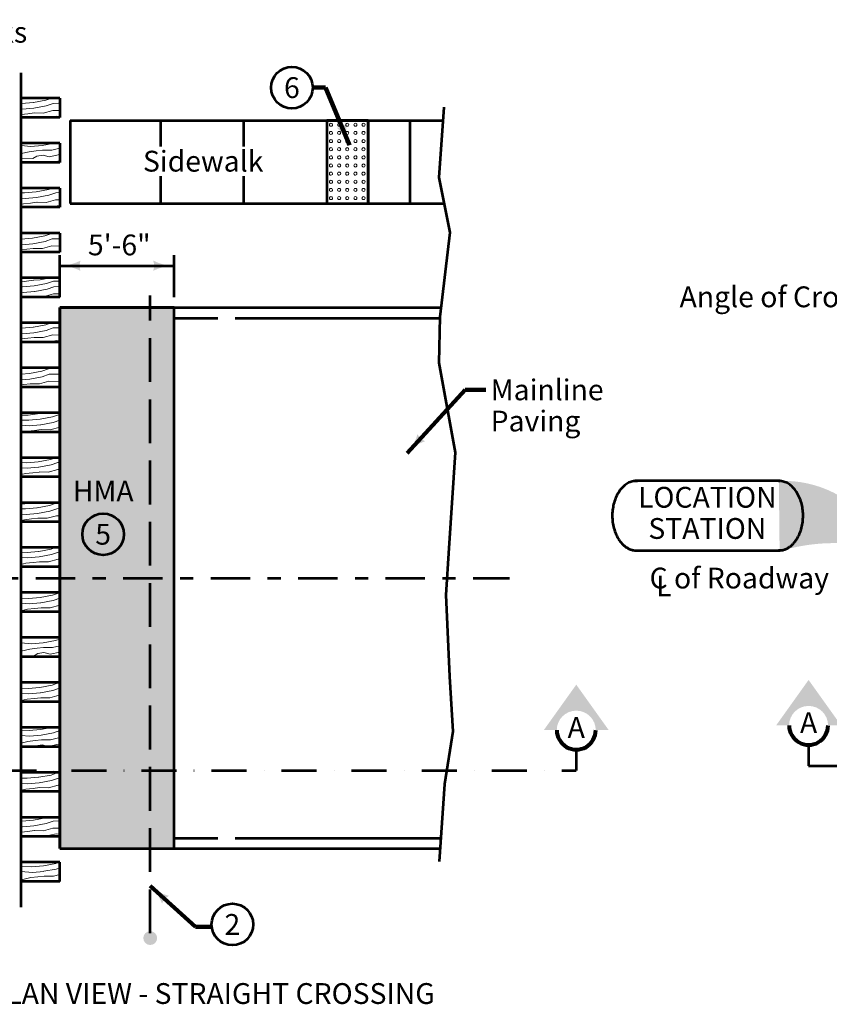
# Model space of a CAD drawing. Extents: x 10332 to 15083, y 8980 to 10958.
# Drawn here: x 10809 to 11744, y 9049 to 10185 of the extents above; entities that cross this region are included whole.
import ezdxf
from ezdxf.enums import TextEntityAlignment as Align

# ---------------------------------------------------------------- set-up
doc = ezdxf.new("R2010")
doc.units = 0
doc.header["$MEASUREMENT"] = 0
for name, pattern in [('DGN Style 3', [70.67615902475688, 50.48297073196921, -20.19318829278768]), ('DGN Style 4', [80.8232361418827, 40.38637658557537, -20.19318829278768, 0.05048297073196921, -20.19318829278768]), ('DGN Style 7', [100.9659414639384, 45.43467365877229, -20.19318829278768, 15.14489121959076, -20.19318829278768])]:
    doc.linetypes.add(name, pattern=pattern)
for name, color, linetype, lineweight in [('dsnStdDimension', 140, 'Continuous', 53), ('dsnStdLabel', 140, 'Continuous', 53), ('dsnStdLineWork', 7, 'Continuous', 30), ('dsnStdNote', 7, 'Continuous', 53), ('dsnStdSection', 200, 'DGN Style 4', 53), ('dsnStdShading', 9, 'Continuous', 0)]:
    doc.layers.add(name, color=color, linetype=linetype, lineweight=lineweight)
doc.styles.add('Style-Arial', font='ARIAL.TTF')
doc.dimstyles.new('StdDimension', dxfattribs={"dimtxt": 16, "dimasz": 16, "dimexe": 8, "dimexo": 8, "dimgap": 8, "dimtad": 0, "dimtih": 1, "dimtoh": 1, "dimdec": 4, "dimlfac": 0.06000012000024001, "dimzin": 15, "dimdsep": 46, "dimlunit": 4, "dimtxsty": 'Style-Arial', "dimblk": 'LT_0.5', "dimcen": 0.09, "dimclrd": 140, "dimclre": 140, "dimclrt": 256, "dimadec": 0, "dimazin": 3, "dimtfac": 1.25, "dimtdec": 4, "dimtofl": 0, "dimtmove": 1, "dimatfit": 3, "dimldrblk": 'LT_0.5', "dimfxl": 0, "dimtolj": 1, "dimtzin": 15, "dimlwd": -1, "dimlwe": -1, "dimarcsym": 0})

# ---------------------------------------------------------------- blocks, each defined once
blk = doc.blocks.new('*U8')
at = {"layer": 'dsnStdLabel'}
h = blk.add_hatch(color=140, dxfattribs=at)
edge = h.paths.add_edge_path()
edge.add_ellipse((18.18288150897934, 14.88004210099825), major_axis=(-6.453430725319173e-15, -40.1297100918175), ratio=0.6981339976357078, start_angle=1.8253065582101726, end_angle=179.9820866878154, ccw=False)
edge.add_line((19.07525061779415, -25.22930574579368), (19.07781734558012, -25.2855344998552))
edge.add_line((19.07781734558012, -25.2855344998552), (21.94725988250684, -25.28553449985702))
edge.add_arc((82.07362618401748, -232.4185691998482), 215.6832723895175, 81.34839252650681, 106.1869023573326, ccw=False)
edge.add_line((114.5179712939826, -19.18949412087022), (113.2372734017081, -20.77250267439558))
edge.add_line((113.2372734017081, -20.77250267439558), (104.8284044660177, -31.16629775360525))
edge.add_line((104.8284044660177, -31.16629775360525), (104.8220971618994, -31.19609322714132))
edge.add_arc((24.28588968482836, -352.8293709093905), 331.5630347722991, 63.13209722222223, 75.94231666666673, ccw=False)
edge.add_line((174.1308468467469, -57.0582857090958), (174.1308429279397, -57.05828137580284))
edge.add_arc((392.3783118695828, 95.80386180755158), 266.4559860803311, 198.352025, 215.0076833333334, ccw=False)
edge.add_line((139.4742828975013, 11.90901901176585), (139.4696455283738, 11.9169264252796))
edge.add_line((139.4696455283738, 11.9169264252796), (129.7800787004089, -0.143049455151413))
edge.add_line((129.7800787004089, -0.143049455151413), (129.7606407423136, -0.1772234988493437))
edge.add_arc((23.55357206779445, -74.52075015762784), 129.6414339341353, 34.99150555555556, 92.37041388888889)
at = {"layer": 'dsnStdLabel', "color": 140}
for p, q in [((18.20450874706148, -25.2855344998552), (18.18288150897934, -25.24966799081994)), ((21.94725988250684, -25.2855344998552), (18.20450874706148, -25.2855344998552))]:
    blk.add_line(p, q, dxfattribs=at)
blk.add_rational_spline([(-146.4562762502246, -25.28553449907122), (-174.864397509522, -24.75375838947548), (-174.1212510995992, 15.92154162402767), (-173.3781046896747, 56.59684163753082), (-144.9894396532582, 55.00015060359692), (-146.0898018735279, 55.0001506038825), (-147.1901640937976, 55.00015060416627), (-64.49282767336626, 55.00015060416627), (18.20450874706148, 55.00015060416627), (18.19369512802041, 55.00495139849045), (18.18288150897934, 55.00975219281463), (46.19879643934291, 55.00975219281463), (46.19879643934291, 14.88004210099825), (46.19879643934291, -25.24966799081994), (18.18288150897934, -25.24966799081994), (18.63034942727973, -25.26760124533757), (19.07781734558012, -25.2855344998552), (-63.68922945232043, -25.2855344998552), (-146.4562762502246, -25.2855344998552)], [1, 0.7024633665740059, 1, 0.7024633665740059, 1, 1, 1, 1, 1, 1, 1, 0.7071067811865476, 1, 0.7071067811865476, 1, 1, 1, 1, 1], degree=2, knots=[0, 0, 0, 0.07142857142857142, 0.07142857142857142, 0.1428571428571428, 0.1428571428571428, 0.2857142857142857, 0.2857142857142857, 0.4285714285714285, 0.4285714285714285, 0.5714285714285714, 0.5714285714285714, 0.6428571428571429, 0.6428571428571429, 0.7142857142857143, 0.7142857142857143, 0.8571428571428571, 0.8571428571428571, 1, 1, 1], dxfattribs=at)
at = {"layer": 'dsnStdLabel', "color": 140, "insert": (-64.35400078715429, 15.05820997700721), "char_height": 24, "attachment_point": 5, "line_spacing_factor": 0.8999999999999999, "style": 'Style-Arial'}
blk.add_mtext('LOCATION\\PSTATION', dxfattribs=at)
blk = doc.blocks.new('LT_0.5')
at = {"layer": 'dsnStdDimension', "lineweight": 30}
blk.add_hatch(color=256, dxfattribs=at).paths.add_polyline_path([(-0.99999799086844, 0.2499995653836226, -0.155999993748054), (-0.9999980639135698, -0.2499993463444978, -0.1231056342685341), (-7.452681850883101e-13, -1.285073558392469e-08, -0.1231056342685341)])
at = {"layer": 'dsnStdShading', "lineweight": 30}
blk.add_line((0, 0), (-1, 0), dxfattribs=at)
blk = doc.blocks.new('LT')
at = {"layer": 'dsnStdDimension', "lineweight": 30}
blk.add_hatch(color=256, dxfattribs=at).paths.add_polyline_path([(-9.999979908684397, 2.499995653836225, -0.155999993748054), (-9.999980639135698, -2.499993463444981, -0.1231056342685341), (-7.452681850883102e-12, -1.285073551116511e-07, -0.1231056342685341)])
blk = doc.blocks.new('*D13')
at = {"layer": 'Defpoints'}
for p in [(10921.68788392105, 9900.917985682778), (10987.68788392105, 9900.917985682778), (10855.68788392105, 9852.525793306351), (10987.68788392105, 9852.524790680694)]:
    blk.add_point(p, dxfattribs=at)
at = {"layer": 'dsnStdDimension'}
for p, q in [((10855.68788392105, 9864.525793306351), (10855.68788392105, 9912.917985682778)), ((10987.68788392105, 9864.524790680694), (10987.68788392105, 9912.917985682778)), ((10855.68788392105, 9900.917985682778), (10987.68788392105, 9900.917985682778))]:
    blk.add_line(p, q, dxfattribs=at)
at = {"layer": 'dsnStdDimension', "xscale": 2.4, "yscale": 2.4, "rotation": 180}
blk.add_blockref('LT', (10855.68788392105, 9900.917985682778), dxfattribs=at)
at = {"layer": 'dsnStdDimension', "xscale": 2.4, "yscale": 2.4}
blk.add_blockref('LT', (10987.68788392105, 9900.917985682778), dxfattribs=at)
at = {"layer": 'dsnStdDimension', "style": 'Style-Arial'}
blk.add_text('5\'-6"', height=24, dxfattribs=at).set_placement((10888.31288392105, 9924.917985682778), align=Align.MIDDLE_LEFT)
blk = doc.blocks.new('*U18')
at = {"layer": 'dsnStdSection', "linetype": 'Continuous', "lineweight": 30}
blk.add_hatch(color=200, dxfattribs=at).paths.add_polyline_path([(-14.99961172532585, -9.99985164908776, -0.9999855041759999), (15.00027732362378, -9.99985164908776), (14.99997227706899, -9.999851990509342), (24.9999522769931, -9.999851990509342), (2.276992745464668e-06, 25.00007800941421), (-24.9999477230067, -9.999851990509342), (-14.9999677230835, -9.999851990509342)])
at = {"layer": 'dsnStdSection', "color": 200, "linetype": 'Continuous', "lineweight": 80}
blk.add_arc((0.0003327991489641136, -10.00006908721934), 14.99994452605138, 179.9991694444444, 0.0008305555555515883, dxfattribs=at)
blk = doc.blocks.new('*U17')
at = {"layer": 'dsnStdSection', "color": 200, "linetype": 'Continuous', "lineweight": 80}
blk.add_blockref('*U18', (0, 0.5000000000009095), dxfattribs=at)
at = {"layer": 'dsnStdSection', "color": 200, "linetype": 'Continuous', "lineweight": 53, "insert": (0.0003327991489641136, -9.500069087218435), "char_height": 16, "attachment_point": 5, "line_spacing_factor": 0.7228915662650602, "style": 'Style-Arial'}
blk.add_mtext('A', dxfattribs=at)
blk = doc.blocks.new('*U22')
at = {"layer": 'dsnStdSection', "linetype": 'Continuous', "lineweight": 30}
blk.add_hatch(color=200, dxfattribs=at).paths.add_polyline_path([(-14.99961172532676, -9.99985164908776, -0.9999855041759999), (15.00027732362378, -9.99985164908776), (14.99997227706899, -9.999851990509342), (24.9999522769931, -9.999851990509342), (2.276992745464668e-06, 25.00007800941421), (-24.99994772300761, -9.999851990509342), (-14.9999677230835, -9.999851990509342)])
at = {"layer": 'dsnStdSection', "color": 200, "linetype": 'Continuous', "lineweight": 80}
blk.add_arc((0.0003327991489641136, -10.00006908721934), 14.99994452605138, 179.9991694444444, 0.0008305555555515883, dxfattribs=at)
blk = doc.blocks.new('*U21')
at = {"layer": 'dsnStdSection', "color": 200, "linetype": 'Continuous', "lineweight": 80}
blk.add_blockref('*U22', (0, 0.5), dxfattribs=at)
at = {"layer": 'dsnStdSection', "color": 200, "linetype": 'Continuous', "lineweight": 53, "insert": (0.0003327991489641136, -9.500069087219345), "char_height": 16, "attachment_point": 5, "line_spacing_factor": 0.7228915662650602, "style": 'Style-Arial'}
blk.add_mtext('A', dxfattribs=at)

msp = doc.modelspace()

# ---------------------------------------------------------------- hatches: boundary and pattern name
at = {"layer": 'dsnStdLineWork', "lineweight": 53}
h = msp.add_hatch(color=7, dxfattribs=at)
edge = h.paths.add_edge_path()
edge.add_arc((10960.22384574127, 9125.124879794312), 7.996049142979044, 360, 720)
at = {"layer": 'dsnStdShading', "linetype": 'Continuous', "lineweight": 13}
h = msp.add_hatch(dxfattribs=at)
h.set_pattern_fill('DET-WARN', style=0)
h.set_pattern_definition([(15.94539590092286, (11187.65240379372, 10014.73293469105), (-37.5936, -9.3984), [0.9691795102797418, -67.45220527313428]), (47.72631099390627, (11188.58429310241, 10014.99918877925), (-84.58560000000001, -93.98400000000001), [0.9663302046226581, -138.7509303101756]), (74.74488129694222, (11189.23431714108, 10015.71421522178), (-9.3984, -37.5936), [0.8472638130735775, -106.3109833394438]), (-74.05460409907715, (11195.25078857174, 10016.53293114448), (-9.3984, 37.5936), [0.9691795102797429, -67.45220527313428]), (-42.27368900609373, (11195.51704265994, 10015.60104183578), (-9.3984, 9.3984), [0.9663301830607202, -138.7509303317375]), (-15.25511870305778, (11196.23206908652, 10014.95101781162), (-65.78880000000001, 18.7968), [0.8472638252245501, -106.3109833272929]), (-164.0546040990771, (11197.05078499706, 10008.93454626553), (-28.1952, -9.3984), [0.9691795102797426, -67.45220527313428]), (-132.2736890060937, (11196.11889568836, 10008.66829217733), (-84.58560000000001, -93.98400000000001), [0.9663302037591872, -138.7509303110391]), (-105.2551187030578, (11195.46887165028, 10007.95326573544), (-18.7968, -65.78880000000001), [0.8472636898616606, -106.3109834626557]), (105.9453959009228, (11189.45240016854, 10007.13454994124), (-9.3984, 28.1952), [0.9691795102797421, -67.45220527313428]), (137.7263109939063, (11189.18614608034, 10008.06643924994), (-9.3984, 9.3984), [0.9663302123617546, -138.7509303024365]), (164.7448812969423, (11188.47111963208, 10008.71646329381), (-65.78880000000001, 18.7968), [0.8472637229448782, -106.3109834295725])])
h.paths.add_polyline_path([(11164.01622727356, 10068.52524065056), (11164.01622727356, 9972.526110649109), (11164.01622727165, 9972.525240650177), (11212.01622727127, 9972.52512839241), (11212.01622727356, 9972.526110649109), (11212.01622727356, 10068.52512839279)])
at = {"layer": 'dsnStdShading'}
for points in [[(10987.68788392105, 9540.524653393173), (10979.68788392105, 9540.524663953782), (10959.98259749756, 9540.524689966202), (10863.68788392105, 9540.524817082596), (10855.68788392105, 9540.524827643205), (10855.68785585671, 9840.524790680694), (10855.68788392105, 9852.524790680694), (10959.98259749756, 9852.5245467659), (10987.68788392105, 9852.524481971359), (10987.68788392105, 9840.524481971359)], [(10987.68788392105, 9228.524790680314), (10959.98259749756, 9228.525001119995), (10855.68788392105, 9228.52579330597), (10855.68788392105, 9240.524790680314), (10855.68788392105, 9308.010720701981), (10855.68788392105, 9540.524827643205), (10863.68788392105, 9540.524817082596), (10959.98259749756, 9540.524689966202), (10979.68788392105, 9540.524663953782), (10987.68788392105, 9540.524653393173), (10987.68788392105, 9308.010720701981), (10987.68788392105, 9240.524488105011)]]:
    msp.add_hatch(color=253, dxfattribs=at).paths.add_polyline_path(points)

# ---------------------------------------------------------------- linework, layer by layer
at = {"layer": 'dsnStdLineWork', "color": 7, "linetype": 'Continuous', "lineweight": 53}
for p, q in [((10811.32152300606, 9627.486562509155), (10811.32152300606, 10123.47039813309)), ((10855.70777906189, 10094.30466336098), (10811.32152300606, 10094.30466336098)), ((10855.70777906189, 10094.30466336098), (10855.70777906189, 10072.06994920921)), ((10855.70777906189, 10072.06994920921), (10811.32152300606, 10072.06994920921)), ((10867.70777906189, 10068.52596169319), (10867.70777906189, 9972.525961693573)), ((10867.70777906189, 10068.52593362923), (11298.07751570206, 10068.52492712059)), ((10972.01622727356, 10068.52611064873), (10972.01622727356, 10038.33548125495)), ((11068.01622727356, 10068.52611064873), (11068.01622727356, 10038.33548125495)), ((11164.01622727356, 10068.52611064873), (11164.01622727356, 9972.526110649109)), ((11212.01622727356, 10068.52611064873), (11212.01622727356, 9972.526110649109)), ((11260.01622727356, 10068.52611064873), (11260.01622727356, 9972.526110649109)), ((10855.70777906189, 10042.40518095245), (10811.32152300606, 10042.40518095245)), ((10855.70777906189, 10042.40518095245), (10855.70777906189, 10020.17046680107)), ((10855.70777906189, 10020.17046680107), (10811.32152300606, 10020.17046680107)), ((10972.01622727356, 10004.17596159627), (10972.01622727356, 9972.526110649109)), ((11068.01622727356, 10004.17596159627), (11068.01622727356, 9972.526110649109)), ((10855.70777906189, 9990.56114670868), (10811.32152300606, 9990.56114670868)), ((10855.70777906189, 9990.56114670868), (10855.70777906189, 9968.326432557296)), ((10855.70777906189, 9968.326432557296), (10811.32152300606, 9968.326432557296)), ((10867.70777906189, 9972.525933629227), (11299.46217273903, 9972.524923881912)), ((10855.70777906189, 9938.661664300538), (10811.32152300606, 9938.661664300538)), ((10855.70777906189, 9938.661664300538), (10855.70777906189, 9916.482398313905)), ((10855.70777906189, 9916.482398313905), (10811.32152300606, 9916.482398313905)), ((10855.70777906189, 9886.817630056763), (10811.32152300606, 9886.817630056763)), ((10855.70777906189, 9864.582915905381), (10855.70777906189, 9886.817630056763)), ((10855.70777906189, 9864.582915905381), (10811.32152300606, 9864.582915905381)), ((10987.68788392105, 9852.524790680694), (10855.68788392105, 9852.525793306351)), ((10855.68788392105, 9228.525793306351), (10855.68788392105, 9852.525793306351)), ((10855.68788392105, 9852.524790680694), (11295.77748294373, 9852.523761439896)), ((10855.68788392105, 9852.524790680314), (10855.68788392105, 9228.524790680314)), ((10987.68788392105, 9228.524790680314), (10987.68788392105, 9852.524790680694)), ((11059.68788392105, 9840.524313584137), (11294.45620810394, 9840.5237645298)), ((10855.70777906189, 9834.97359581337), (10811.32152300606, 9834.97359581337)), ((10855.70777906189, 9812.738881661988), (10855.70777906189, 9834.97359581337)), ((10855.70777906189, 9812.738881661988), (10811.32152300606, 9812.738881661988)), ((10855.70777906189, 9783.074113404846), (10811.32152300606, 9783.074113404846)), ((10855.70777906189, 9760.839399253464), (10855.70777906189, 9783.074113404846)), ((10855.70777906189, 9760.839399253464), (10811.32152300606, 9760.839399253464)), ((10855.70777906189, 9731.230079161454), (10811.32152300606, 9731.230079161454)), ((10855.70777906189, 9708.99536500969), (10855.70777906189, 9731.230079161454)), ((10855.70777906189, 9708.99536500969), (10811.32152300606, 9708.99536500969)), ((10855.70777906189, 9679.33059675293), (10811.32152300606, 9679.33059675293)), ((10855.70777906189, 9657.151330766297), (10855.70777906189, 9679.33059675293)), ((10855.70777906189, 9657.151330766297), (10811.32152300606, 9657.151330766297)), ((10855.70777906189, 9627.486562509155), (10811.32152300606, 9627.486562509155)), ((10811.32152300606, 9160.723909822464), (10811.32152300606, 9627.486562509155)), ((10855.70777906189, 9627.486562509155), (10855.70777906189, 9605.251848357773)), ((10855.70777906189, 9605.251848357773), (10811.32152300606, 9605.251848357773)), ((10855.70777906189, 9575.642528265762), (10811.32152300606, 9575.642528265762)), ((10855.70777906189, 9575.642528265762), (10855.70777906189, 9553.40781411438)), ((10855.70777906189, 9553.40781411438), (10811.32152300606, 9553.40781411438)), ((10855.70777906189, 9523.74304585724), (10811.32152300606, 9523.74304585724)), ((10855.70777906189, 9523.74304585724), (10855.70777906189, 9501.508331705856)), ((10855.70777906189, 9501.508331705856), (10811.32152300606, 9501.508331705856)), ((10855.70777906189, 9471.899011613847), (10811.32152300606, 9471.899011613847)), ((10855.70777906189, 9471.899011613847), (10855.70777906189, 9449.664297462083)), ((10855.70777906189, 9449.664297462083), (10811.32152300606, 9449.664297462083)), ((10855.70777906189, 9420.054977370071), (10811.32152300606, 9420.054977370071)), ((10855.70777906189, 9397.82026321869), (10855.70777906189, 9420.054977370071)), ((10855.70777906189, 9397.82026321869), (10811.32152300606, 9397.82026321869)), ((10855.70777906189, 9368.155494961547), (10811.32152300606, 9368.155494961547)), ((10855.70777906189, 9345.920780810166), (10855.70777906189, 9368.155494961547)), ((10855.70777906189, 9345.920780810166), (10811.32152300606, 9345.920780810166)), ((10855.70777906189, 9316.311460718156), (10811.32152300606, 9316.311460718156)), ((10855.70777906189, 9294.076746566772), (10855.70777906189, 9316.311460718156)), ((10855.70777906189, 9294.076746566772), (10811.32152300606, 9294.076746566772)), ((10855.70777906189, 9264.411978309632), (10811.32152300606, 9264.411978309632)), ((10855.70777906189, 9242.232712322999), (10855.70777906189, 9264.411978309632)), ((10855.70777906189, 9242.232712322999), (10811.32152300606, 9242.232712322999)), ((11059.68788392105, 9240.52432306366), (11295.6871957756, 9240.523782096863)), ((10855.68788392105, 9228.52579330597), (10987.68788392105, 9228.524790680314)), ((10855.68788392105, 9228.524790680314), (11294.89772221031, 9228.523783906174)), ((10855.70777906189, 9212.567944066239), (10811.32152300606, 9212.567944066239)), ((10855.70777906189, 9190.333229914475), (10855.70777906189, 9212.567944066239)), ((10855.70777906189, 9190.333229914475), (10811.32152300606, 9190.333229914475))]:
    msp.add_line(p, q, dxfattribs=at)
at = {"layer": 'dsnStdLineWork', "color": 7, "linetype": 'DGN Style 3', "lineweight": 53}
for p, q in [((10959.98259749756, 9130.795534325409), (10959.98259749756, 9866.459537039947)), ((10987.68788392105, 9840.524481971359), (11059.68788392105, 9840.52431358452)), ((10987.68788392105, 9240.524488105011), (11059.68788392105, 9240.52432306366))]:
    msp.add_line(p, q, dxfattribs=at)
at = {"layer": 'dsnStdLineWork', "color": 7, "linetype": 'DGN Style 7', "lineweight": 53}
msp.add_line((10626.17232962265, 9540.526228319168), (11374.8200055584, 9540.52524004631), dxfattribs=at)
at = {"layer": 'dsnStdLineWork', "color": 7, "linetype": 'Continuous', "lineweight": 13, "flags": 128}
for points in [[(10813.71625948181, 10094.30469297409), (10811.32154838905, 10093.98986341438)], [(10811.32154838905, 10087.96594580193), (10811.90698367615, 10087.94745349121), (10825.1459518219, 10089.10571382523)], [(10825.25918845787, 10089.11561993675), (10839.49413286552, 10091.76643041191), (10846.69335798798, 10094.30469297409)], [(10825.81851655502, 10082.72247037621), (10840.05346096268, 10085.37328085098), (10848.00711246033, 10088.17753452377), (10854.31450579147, 10088.37786760826), (10855.7078044445, 10088.41138238335)], [(10811.32154838905, 10081.65795766449), (10812.4663117733, 10081.55430393066), (10825.70527991867, 10082.71256341858)], [(10811.32154838905, 10075.53336288986), (10818.78537532921, 10076.34717855301), (10826.18832554207, 10077.19133274078)], [(10826.30156133194, 10077.20123969841), (10836.77518360634, 10077.10482940674), (10847.70474591904, 10080.08344688797), (10855.7078044445, 10079.85213309097)], [(10844.82526316414, 10072.06997882271), (10851.56074468994, 10073.55431166306), (10855.7078044445, 10073.17861383629)], [(10811.32154838905, 10039.51459231911), (10822.21012742272, 10038.52867615852), (10835.44909556847, 10039.68693649254)], [(10811.32154838905, 10030.23415306015), (10820.3271776619, 10032.42724753838), (10828.52919097862, 10033.32155078125), (10835.93214034538, 10034.16570496903)], [(10835.56233135834, 10039.69684260445), (10849.79727661209, 10042.34765392532), (10849.96052438927, 10042.40521056557)], [(10836.04537698135, 10034.17561192627), (10846.51899841003, 10034.07920163498), (10855.7078044445, 10036.58341384239)], [(10811.32154838905, 10024.6849427784), (10811.81281554298, 10024.83170857315), (10824.52857803955, 10024.44721894531), (10829.41866215782, 10027.33466009522), (10836.55036191711, 10028.4036038208)], [(10836.5508932663, 10028.39752799339), (10843.67710692825, 10026.64403202286), (10855.7078044445, 10029.29529854431)], [(10855.7078044445, 10022.3366443737), (10852.34599101906, 10021.01547977791), (10848.30388291206, 10020.17049641418)], [(10828.5278101471, 9986.04526874733), (10842.76275540123, 9988.696079222489), (10848.05269597282, 9990.561176322175)], [(10811.32154838905, 9984.998840527343), (10815.17560621147, 9984.877102301789), (10828.41457435722, 9986.035361789704)], [(10811.32154838905, 9978.88356636467), (10815.73493430862, 9978.48395274086), (10828.97390245438, 9979.642212229157)], [(10829.08713824425, 9979.652119186783), (10843.32208349838, 9982.302929661942), (10851.27573414993, 9985.10718333435), (10855.7078044445, 9985.247952834701)], [(10829.57018386765, 9974.130887662888), (10840.04380529595, 9974.034478217316), (10850.97336845474, 9977.013095698549), (10855.7078044445, 9976.876254629517)], [(10811.32154838905, 9971.766299339295), (10813.85198454781, 9972.382523274613), (10822.05399786491, 9973.276827363587), (10829.45694723129, 9974.120980705262)], [(10829.8588859314, 9968.326462170791), (10830.07516880303, 9968.358880403137)], [(10830.07570015259, 9968.35280372963), (10830.18275096855, 9968.326462170791)], [(10845.03925480347, 9968.326462170791), (10854.82936722527, 9970.483959627534), (10855.7078044445, 9970.40437821846)], [(10818.23620294266, 9938.661693913651), (10811.32154838905, 9937.75263303528)], [(10811.32154838905, 9931.614081033707), (10824.12450717354, 9932.734195053865)], [(10824.23774380989, 9932.744102011871), (10838.47268821755, 9935.394912486649), (10846.4263397152, 9938.19916615944), (10852.73373304634, 9938.399499243927), (10855.7078044445, 9938.18856878586)], [(10824.79707190666, 9926.350951605225), (10839.0320163147, 9929.001762080003), (10846.98566781235, 9931.806016598892), (10853.29306114349, 9932.006348837282), (10855.7078044445, 9932.064434288406)], [(10811.32154838905, 9925.19395111046), (10811.44486712494, 9925.182785159303), (10824.68383527069, 9926.341045493316)], [(10811.32154838905, 9919.273216801454), (10817.76393068123, 9919.975659781647), (10825.16688089371, 9920.819813969421)], [(10825.28011668396, 9920.829720927048), (10835.75373895836, 9920.733310635376), (10846.68330211716, 9923.711928962708), (10855.7078044445, 9923.451091433717)], [(10847.36124380112, 9916.482427927018), (10850.53930004158, 9917.182792891694), (10855.7078044445, 9916.714558208467)], [(10825.58774679871, 9884.218527995301), (10812.1663752243, 9882.454036139297), (10811.32154838905, 9882.427786804963)], [(10842.09757456245, 9886.817659670258), (10840.67269785156, 9886.257695307542), (10833.13805084381, 9884.682614261246), (10825.70098343468, 9884.228434952545)], [(10811.32154838905, 9876.485603073883), (10812.92842832413, 9876.434846520615), (10826.16739646988, 9877.593106008911)], [(10826.28063226013, 9877.603012966538), (10840.5155775135, 9880.253823441315), (10848.46922816544, 9883.058077114105), (10854.7766223423, 9883.258410198594), (10855.7078044445, 9883.192368044663)], [(10826.8399603569, 9871.209862559892), (10841.07490561066, 9873.86067303467), (10849.02855626259, 9876.664927553558), (10855.33595043945, 9876.865259791946), (10855.7078044445, 9876.874204736328)], [(10811.32154838905, 9870.237837630462), (10813.48775642128, 9870.041696113969), (10826.72672456703, 9871.199956447983)], [(10817.49906826515, 9864.582945518494), (10819.80681997757, 9864.834570736695), (10827.20976934395, 9865.678724924088)], [(10827.3230059803, 9865.688631881714), (10837.7966274086, 9865.592221590043), (10848.7261905674, 9868.570839917375), (10855.7078044445, 9868.369048160554)], [(10811.87936027908, 9834.973625426484), (10811.32154838905, 9834.900290756988)], [(10811.32154838905, 9828.876373990632), (10811.90698367615, 9828.857881679916), (10825.1459518219, 9830.016141168213)], [(10825.25918845787, 9830.026048125459), (10839.49413286552, 9832.676858600616), (10846.00841061554, 9834.973625426484)], [(10825.81851655502, 9823.632897718811), (10840.05346096268, 9826.28370819397), (10848.00711246033, 9829.08796271248), (10854.31450579147, 9829.288294951248), (10855.68790930367, 9829.32133083458)], [(10811.32154838905, 9822.568385007096), (10812.4663117733, 9822.464731272888), (10825.70527991867, 9823.622990761185)], [(10811.32154838905, 9816.443790232468), (10818.78537532921, 9817.257605895615), (10826.18832554207, 9818.10176008339)], [(10826.30156133194, 9818.111667041016), (10836.77518360634, 9818.015256749344), (10847.70474591904, 9820.993875076676), (10855.68790930367, 9820.763134933854)], [(10843.72942791634, 9812.7389112751), (10851.56074468994, 9814.464739005662), (10855.68790930367, 9814.090843367005)], [(10819.17142431488, 9783.07414301796), (10811.32154838905, 9782.042129764175)], [(10820.76483268318, 9776.577019052887), (10834.99977709084, 9779.227829527665), (10842.95342858849, 9782.032083200455), (10849.26082191925, 9782.232416284944), (10855.7078044445, 9781.775176640702)], [(10811.32154838905, 9775.750838518143), (10820.65159604683, 9776.56711209488)], [(10821.32416078034, 9770.183869491959), (10835.55910518799, 9772.834679967118), (10843.51275668564, 9775.638933639526), (10849.8201500164, 9775.839266724015), (10855.7078044445, 9775.980889937211)], [(10811.32154838905, 9769.308754052354), (10821.21092414398, 9770.173962534333)], [(10811.32154838905, 9763.484802318191), (10814.29101955452, 9763.808577668762), (10821.693969767, 9764.652731010437)], [(10821.80720555687, 9764.662637968064), (10832.28082783165, 9764.566228522492), (10843.21039014435, 9767.544846003724), (10855.09155512657, 9767.201441186906), (10855.7078044445, 9767.092575491333)], [(10846.26647717476, 9760.839428866577), (10847.06638891487, 9761.01570993271), (10849.01222319298, 9760.839428866577)], [(10832.56810675926, 9730.355733670425), (10819.14673603096, 9728.591241814423), (10811.32154838905, 9728.34810803299)], [(10842.08109427185, 9731.230108774567), (10840.11841165047, 9730.819819936753), (10832.68134339562, 9730.365640628052)], [(10833.26099306641, 9723.740218641664), (10847.49593747406, 9726.391029116821), (10855.44958812599, 9729.195282789231), (10855.7078044445, 9729.20348401413)], [(10811.32154838905, 9722.843297572708), (10819.90878828468, 9722.572052195741), (10833.14775643044, 9723.730311684038)], [(10811.32154838905, 9717.00708672905), (10820.46811638184, 9716.178902635193), (10833.70708452759, 9717.337162123109)], [(10833.82032116356, 9717.347069081115), (10848.05526557121, 9719.997879555893), (10855.7078044445, 9722.695968276978)], [(10834.30336594048, 9711.82583755722), (10844.77698821526, 9711.729428111648), (10855.70655052796, 9714.70804559288)], [(10814.14176538658, 9708.995394623185), (10818.58516662102, 9710.077473168945), (10826.78717993813, 9710.97177725792), (10834.1901301506, 9711.815930599594)], [(10811.32154838905, 9673.8603595356), (10817.61068462448, 9673.661704262924), (10830.84965361633, 9674.81996375084)], [(10811.32154838905, 9667.888655456925), (10818.17001272163, 9667.268554701996), (10831.40898171349, 9668.426814190292)], [(10830.9628894062, 9674.829870708467), (10845.19783381386, 9677.480681183624), (10850.4447977005, 9679.330626366043)], [(10831.52221750336, 9668.436721147918), (10845.75716191101, 9671.087531622696), (10853.71081340904, 9673.891785295487), (10855.7078044445, 9673.955213007355)], [(10811.32154838905, 9659.957899362184), (10816.28706296082, 9661.167125235748), (10824.48907712364, 9662.061429324724), (10831.8920264904, 9662.905583512116)], [(10832.00526228027, 9662.915489624023), (10842.47888455505, 9662.819080178071), (10853.40844771347, 9665.797697659684), (10855.7078044445, 9665.731238379289)], [(10847.65718507652, 9657.15136037941), (10855.7078044445, 9658.925517209243)], [(10824.25722774696, 9627.48659212265), (10815.46977068214, 9626.331315974809), (10811.32154838905, 9626.202427378083)], [(10829.58402771759, 9621.480291955948), (10843.81897212524, 9624.131102431107), (10851.77262362328, 9626.935356949616), (10855.7078044445, 9627.060344190599)], [(10811.32154838905, 9620.467226213073), (10816.23182293587, 9620.312125510407), (10829.47079108162, 9621.470385844423)], [(10811.32154838905, 9614.414226531602), (10816.79115103302, 9613.918975949478), (10830.03011917877, 9615.077235437775)], [(10830.14335581474, 9615.087142395401), (10844.3783002224, 9617.73795287056), (10852.33195172043, 9620.542206542968), (10855.7078044445, 9620.649429116822)], [(10830.62640059166, 9609.565911717606), (10841.10002286644, 9609.469501425934), (10852.02958602524, 9612.448118907167), (10855.7078044445, 9612.341806734466)], [(10811.32154838905, 9606.944108008958), (10814.9082012722, 9607.81754732933), (10823.11021458893, 9608.711850572205), (10830.51316480179, 9609.55600475998)], [(10852.85844868927, 9605.251877971268), (10855.7078044445, 9605.879805129242)], [(10811.32154838905, 9570.395091410828), (10818.07030603333, 9570.181918793869), (10831.30927417908, 9571.340178282166)], [(10831.42250996895, 9571.350085239792), (10845.6574543766, 9574.000895714951), (10850.313671175, 9575.642557878877)], [(10831.9818380661, 9564.956934832764), (10846.21678331985, 9567.607745307923), (10854.17043397179, 9570.411999826432), (10855.7078044445, 9570.460828969575)], [(10811.32154838905, 9564.450486148453), (10818.62963413048, 9563.788768387223), (10831.86860227623, 9564.94702787552)], [(10811.32154838905, 9556.366184477998), (10816.74668352356, 9557.687339767075), (10824.94869768639, 9558.58164300995), (10832.35164705315, 9559.425797197342)], [(10832.46488368912, 9559.435704154968), (10842.9385051178, 9559.339293863297), (10853.8680682766, 9562.317912190629), (10855.7078044445, 9562.264737490465)], [(10846.9200698597, 9553.407843727493), (10855.7078044445, 9555.344442003632)], [(10831.26289618111, 9553.407843727493), (10832.96986862488, 9553.663696049118)], [(10832.97039997406, 9553.657620222091), (10833.98549042893, 9553.407843727493)], [(10824.21650337372, 9523.743075470735), (10819.14673603096, 9523.076559489442), (10811.32154838905, 9522.833424861908)], [(10833.26099306641, 9518.225535470581), (10847.49593747406, 9520.87634594574), (10855.44958812599, 9523.680600464631), (10855.7078044445, 9523.688801689148)], [(10811.32154838905, 9517.32861440201), (10819.90878828468, 9517.05736902504), (10833.14775643044, 9518.215628513337)], [(10811.32154838905, 9511.49240355835), (10820.46811638184, 9510.664219464112), (10833.70708452759, 9511.822478952408)], [(10833.82032116356, 9511.832385910035), (10848.05526557121, 9514.483196385194), (10855.7078044445, 9517.181285105897)], [(10834.30336594048, 9506.311155232239), (10844.77698821526, 9506.214744940567), (10855.70655052796, 9509.1933624218)], [(10811.32154838905, 9502.793919586564), (10818.58516662102, 9504.562790844346), (10826.78717993813, 9505.457094086838), (10834.1901301506, 9506.301248274613)], [(10854.31755935822, 9501.50836131897), (10855.7078044445, 9501.814737517549)], [(10811.32154838905, 9471.424706179429), (10822.66651250801, 9471.066353355409), (10832.18418401718, 9471.89904122696)], [(10811.32154838905, 9465.751088233948), (10823.22584060516, 9464.67320379448), (10836.46480875092, 9465.831463282777)], [(10836.57804454079, 9465.841370240021), (10850.81298979454, 9468.49218071518), (10855.7078044445, 9470.217966986847)], [(10811.32154838905, 9456.131329117967), (10821.34288999825, 9458.571774328233), (10829.54490416107, 9459.466078417207), (10836.94785352783, 9460.3102317585)], [(10811.32154838905, 9450.52602425232), (10812.82852872543, 9450.976235363007), (10825.54429037628, 9450.59174573555), (10830.43437534027, 9453.479186885072), (10837.56607509956, 9454.548130610658)], [(10837.0610901638, 9460.320138716508), (10847.53471159248, 9460.223729270554), (10855.7078044445, 9462.45112962494)], [(10837.56660644875, 9454.54205478325), (10844.6928201107, 9452.788558812714), (10855.7078044445, 9455.215986810303)], [(10824.5297558075, 9420.055006983566), (10818.68711462212, 9419.286882286835), (10811.32154838905, 9419.058028941727)], [(10832.80137165756, 9414.435859114075), (10847.03631691132, 9417.086669588853), (10854.98996756325, 9419.890923261642), (10855.7078044445, 9419.91372305565)], [(10811.32154838905, 9413.524419855119), (10819.44916772194, 9413.267692668534), (10832.68813586731, 9414.425952156449)], [(10811.32154838905, 9407.66111019516), (10820.00849581909, 9406.874543107606), (10833.24746396446, 9408.032802595902)], [(10833.36069975472, 9408.042709553147), (10847.59564500847, 9410.693520028306), (10855.5492956604, 9413.497773701096), (10855.7078044445, 9413.502807982255)], [(10811.32154838905, 9399.116171799087), (10818.12554605827, 9400.773113641359), (10826.32755937538, 9401.667417730332), (10833.73050874176, 9402.511571071625)], [(10833.84374537773, 9402.521478029634), (10844.31736680641, 9402.42506858368), (10855.24692996483, 9405.403686065292), (10855.7078044445, 9405.39036510353)], [(10854.31900956955, 9397.820292832184), (10855.7078044445, 9398.126349205399)], [(10811.32154838905, 9364.87798840065), (10820.36840884743, 9364.59222567978), (10833.60737699318, 9365.750485168075)], [(10833.72061362915, 9365.760392125703), (10846.5825606514, 9368.155524575042)], [(10834.2799417263, 9359.367242565155), (10848.51488613434, 9362.018053039932), (10855.7078044445, 9364.554091211701)], [(10811.32154838905, 9359.068876373673), (10820.92773694458, 9358.199076119232), (10834.16670509033, 9359.357335607529)], [(10811.32154838905, 9350.216845980072), (10819.04478718376, 9352.097646652985), (10827.24680050087, 9352.99195074196), (10834.64975071335, 9353.836104083253)], [(10834.7629865036, 9353.84601104088), (10845.236608778, 9353.749601595307), (10855.7078044445, 9356.603301216126)], [(10826.30002143402, 9345.92081042366), (10828.13627168007, 9347.005059209823), (10835.26797143898, 9348.074002935029)], [(10835.26850363464, 9348.067927108003), (10842.3947172966, 9346.314431137467), (10855.7078044445, 9349.248304435348)], [(10823.50200180931, 9316.311490331651), (10817.3082529335, 9315.497205930329), (10811.32154838905, 9315.311194740678)], [(10831.42250996895, 9310.64618275757), (10845.6574543766, 9313.296993232347), (10853.61110587463, 9316.101246905137), (10855.7078044445, 9316.167841560746)], [(10811.32154838905, 9309.691188928604), (10818.07030603333, 9309.478016311647), (10831.30927417908, 9310.636275799561)], [(10831.9818380661, 9304.25303319664), (10846.21678331985, 9306.903843671798), (10854.17043397179, 9309.708097344208), (10855.7078044445, 9309.756926487351)], [(10811.32154838905, 9303.746583665848), (10818.62963413048, 9303.0848667511), (10831.86860227623, 9304.243126239015)], [(10811.32154838905, 9295.662281995774), (10816.74668352356, 9296.98343728447), (10824.94869768639, 9297.877741373444), (10832.35164705315, 9298.72189471512)], [(10832.46488368912, 9298.731801672746), (10842.9385051178, 9298.635392227174), (10853.8680682766, 9301.614009708404), (10855.7078044445, 9301.560835007858)], [(10853.14960697517, 9294.076776179887), (10855.7078044445, 9294.640539521408)], [(10811.32154838905, 9259.907167305757), (10812.09523702431, 9259.882728620529), (10825.33420516968, 9261.040988108825)], [(10825.44744180603, 9261.050895066452), (10839.68238621368, 9263.701705541229), (10841.69700484848, 9264.412007923127)], [(10826.00676990318, 9254.657745505525), (10840.24171431084, 9257.308555980682), (10848.19536580849, 9260.112809653092), (10854.50275913963, 9260.313142737961), (10855.7078044445, 9260.342129198074)], [(10811.32154838905, 9253.610278277589), (10812.65456512146, 9253.489579059982), (10825.89353326683, 9254.647838547899)], [(10811.32154838905, 9247.448111689377), (10818.97362952347, 9248.282453682328), (10826.37657888985, 9249.126607024002)], [(10826.4898146801, 9249.136513981628), (10836.9634369545, 9249.040104536058), (10847.8930001133, 9252.018722017288), (10855.7078044445, 9251.792848628616)], [(10819.75670984268, 9242.232741936494), (10819.86309985657, 9242.295562150573), (10826.99480046196, 9243.364506721879)], [(10826.99533181114, 9243.35843004837), (10831.57013032227, 9242.232741936494)], [(10836.97036226387, 9242.232741936494), (10851.74899803772, 9245.489585946274), (10855.7078044445, 9245.130942064287)], [(10811.32154838905, 9207.765785572052), (10823.59656083946, 9207.37805454445), (10836.83552898483, 9208.536314032746)], [(10836.94876562119, 9208.54622098999), (10851.18371002884, 9211.19703146515), (10855.07208895721, 9212.567973679352)], [(10837.50809371834, 9202.153071429444), (10851.74303812599, 9204.803881904603), (10855.7078044445, 9206.201757099914)], [(10811.32154838905, 9202.147001524734), (10824.15588893623, 9200.984904983521), (10837.39485708199, 9202.143164471818)], [(10811.32154838905, 9192.40253522606), (10811.7642013092, 9192.324337187196), (10822.2729391758, 9194.883475517654), (10830.47495333862, 9195.777779606247), (10837.877902705, 9196.621932947923)], [(10834.98298120575, 9190.33325952797), (10838.49612427712, 9190.859831799698)], [(10837.99113849487, 9196.631839905549), (10848.46476076965, 9196.535430459977), (10855.7078044445, 9198.509366180038)], [(10838.4966556263, 9190.85375597229), (10840.61195311546, 9190.33325952797)], [(10851.21787460671, 9190.33325952797), (10855.7078044445, 9191.322728452684)]]:
    msp.add_lwpolyline(points, dxfattribs=at)
at = {"layer": 'dsnStdLineWork', "color": 7, "linetype": 'Continuous', "lineweight": 53, "flags": 128}
msp.add_lwpolyline([(11299.18326772652, 10083.78430505791), (11293.30964128189, 10002.72826012459), (11306.23161945992, 9939.293094524766), (11294.48436657105, 9841.790895546723), (11293.30964128189, 9788.928257546617), (11312.10524590416, 9685.552432124328), (11305.05689417076, 9575.128254969026), (11301.53271830406, 9521.090891680145), (11305.64425681534, 9427.112868568802), (11309.46211400414, 9363.677702968598), (11299.77063037109, 9302.591987946702), (11293.89700392647, 9213.31286599083)], dxfattribs=at)
at = {"layer": 'dsnStdLineWork', "color": 7, "linetype": 'Continuous', "lineweight": 13}
msp.add_open_spline([(10855.70777906189, 9522.634082558061), (10855.04273072003, 9523.00405567814), (10854.37676262296, 9523.372400947455), (10853.71164512291, 9523.74304585724)], degree=3, dxfattribs=at)
at = {"layer": 'dsnStdNote', "color": 6, "linetype": 'Continuous'}
for centre in [(11123.78509698525, 10106.40691159439), (10905.86266041476, 9591.065054216968), (11055.07661641116, 9140.870145420367)]:
    msp.add_circle(centre, 24, dxfattribs=at)
at = {"layer": 'dsnStdSection', "color": 200}
for p, q in [((11452.07261425247, 9342.560464715576), (11452.07261425247, 9318.437410266495)), ((11720.3040163723, 9347.993569176864), (11720.3040163723, 9323.870514727783)), ((10626.63477241592, 9318.437410266495), (11452.07261425247, 9318.437410266495)), ((11720.3040163723, 9323.870514727783), (12650.29240891991, 9323.870514727783))]:
    msp.add_line(p, q, dxfattribs=at)
at = {"layer": 'dsnStdShading', "color": 7, "linetype": 'Continuous', "lineweight": 53, "flags": 128}
msp.add_lwpolyline([(11164.01622727356, 10068.52524065056), (11164.01622727356, 9972.526110649109), (11164.01622727165, 9972.525240650177), (11212.01622727127, 9972.52512839241), (11212.01622727356, 9972.526110649109), (11212.01622727356, 10068.52512839279)], close=True, dxfattribs=at)

# ---------------------------------------------------------------- block references
at = {"layer": 'dsnStdLabel', "color": 140}
msp.add_blockref('*U8', (11667.76972225255, 9597.584490918412), dxfattribs=at)
at = {"layer": 'dsnStdSection', "color": 200, "linetype": 'Continuous', "lineweight": 53, "xscale": 1.5, "yscale": 1.5, "zscale": 1.5}
for name, p in [('*U21', (11720.30351717358, 9384.743589596772)), ('*U17', (11452.07211505375, 9379.310485135482))]:
    msp.add_blockref(name, p, dxfattribs=at)

# ---------------------------------------------------------------- texts
at = {"layer": 'dsnStdDimension', "color": 140, "style": 'Style-Arial'}
msp.add_text('Angle of Crossing', height=24, dxfattribs=at).set_placement((11571.37025402349, 9865.02867503853), align=Align.MIDDLE_LEFT)
at = {"layer": 'dsnStdLabel', "color": 140, "style": 'Style-Arial'}
for s, p in [('C of Tracks', (10734.71227843376, 10170.30493560104)), ('Sidewalk', (11021.35030813619, 10021.52486738243)), ('HMA', (10905.86266041476, 9640.903135855568)), ('C of Roadway', (11640.27678595911, 9540.52573418274)), ('L', (11553.17191953849, 9531.471479470825))]:
    msp.add_text(s, height=24, dxfattribs=at).set_placement(p, align=Align.MIDDLE_CENTER)
at = {"layer": 'dsnStdLabel', "color": 7, "style": 'Style-Arial'}
msp.add_text('PLAN VIEW - STRAIGHT CROSSING', height=24, dxfattribs=at).set_placement((11031.04677140231, 9049.146009498216), align=Align.CENTER)
at = {"layer": 'dsnStdLabel', "color": 140, "insert": (11353.22126748581, 9769.717230401611), "char_height": 24, "attachment_point": 1, "line_spacing_factor": 0.8999999999999999, "style": 'Style-Arial'}
msp.add_mtext('Mainline^JPaving', dxfattribs=at)
at = {"layer": 'dsnStdNote', "color": 6, "linetype": 'Continuous', "style": 'Style-Arial'}
for s, p in [('6', (11123.78509698525, 10106.40691159439)), ('5', (10905.86266041476, 9591.065054216968)), ('2', (11055.07661641116, 9140.870145420367))]:
    msp.add_text(s, height=24, dxfattribs=at).set_placement(p, align=Align.MIDDLE_CENTER)

# ---------------------------------------------------------------- dimensions: what is measured, and where the dimension line sits
at = {"layer": 'dsnStdDimension'}
dim = msp.add_linear_dim(base=(10987.68788392105, 9900.917985682778), p1=(10855.68788392105, 9852.525793306351), p2=(10987.68788392105, 9852.524790680694), text='5\'-6"', dimstyle='StdDimension', override={"dimtxt": 24, "dimasz": 24, "dimexe": 12, "dimexo": 12, "dimgap": 12, "dimtad": 1, "dimlfac": 0.24000048000096, "dimclrd": 0, "dimclre": 256}, dxfattribs=at)
dim.commit()
dim.dimension.update_dxf_attribs({"geometry": '*D13', "text_midpoint": (10921.68788392105, 9900.917985682778)})

# ---------------------------------------------------------------- leaders
for points in [[(11190.4423090374, 10040.17363133926), (11162.70660116844, 10106.40691159439), (11147.78509698525, 10106.40691159439)], [(10959.98259749756, 9185.486560715104), (11012.60103413162, 9138.095389795304), (11031.23755746956, 9138.095389795304)]]:
    msp.add_leader(points, dimstyle='StdDimension', override={"dimtxt": 24, "dimasz": 24, "dimgap": 0, "dimclrd": 0, "dimlwd": 65534}, dxfattribs=at)
at = {"layer": 'dsnStdLabel', "color": 140, "annotation_type": 0, "has_hookline": 1, "hookline_direction": 0, "text_width": 148.8292682926829}
msp.add_leader([(11256.87561731606, 9684.80940257187), (11323.70907236385, 9757.525157230926), (11347.70907236385, 9757.525157230926)], dimstyle='StdDimension', override={"dimtxt": 24, "dimasz": 24, "dimgap": 0, "dimclrd": 0, "dimlwd": 65534}, dxfattribs=at)

doc.saveas('drawing.dxf')
